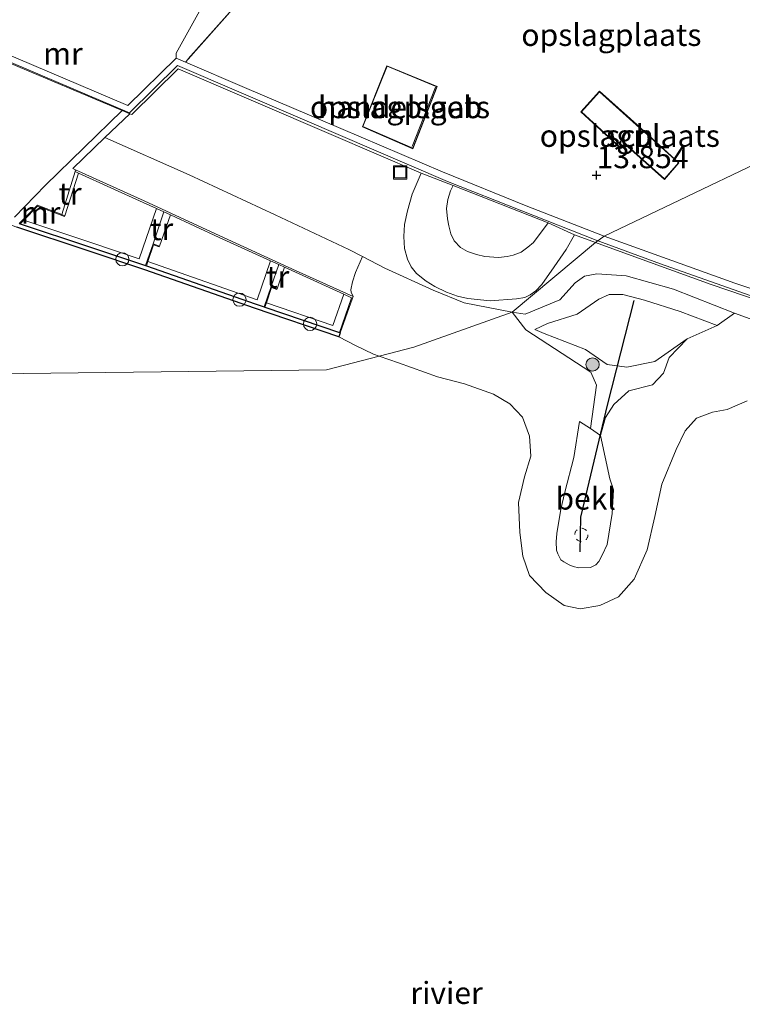
# Model space of a CAD drawing. Units: metres. Extents: x 189997 to 200005, y 437498 to 443753.
# Drawn here: x 191635 to 191716, y 442606 to 442718 of the extents above; entities that cross this region are included whole.
import ezdxf
from ezdxf.enums import TextEntityAlignment as Align

# ---------------------------------------------------------------- set-up
doc = ezdxf.new("R2010")
doc.units = ezdxf.units.M
doc.linetypes.add('IE-TERREINAFSCHEIDING', pattern=[10, 8, -2])
doc.linetypes.add('VW-6060_STREEP', pattern=[1.2, 0.6, -0.6])
doc.layers.get('0').update_dxf_attribs({"lineweight": 25})
for name, color, linetype, lineweight in [('B-ME-GR-BOOM-S-B1', 93, 'Continuous', 18), ('B-ME-GW-HOOGTEPUNT-S-B1', 10, 'Continuous', 25), ('B-ME-GW-KRUINLIJN-L-B1', 93, 'Continuous', 18), ('B-ME-GW-TEENLIJN-L-B1', 93, 'Continuous', 18), ('B-ME-IE-GRASLAND-GV-B6', 93, 'Continuous', 18), ('B-ME-IE-GRONDWERKLIJN-GROND_INGERICHT-GV-B6', 253, 'Continuous', 18), ('B-ME-IE-HULPGEOMETRIE-L-B1', 53, 'Continuous', 18), ('B-ME-IE-INRICHTINGSELEMENT-S-B1', 253, 'Continuous', 18), ('B-ME-IE-TERREINAFSCHEIDING-RASTERHEKWERK-L-B1', 8, 'IE-TERREINAFSCHEIDING', 18), ('B-ME-KG-KADASTRAAL-DAKRAND-L-B1', 13, 'Continuous', 18), ('B-ME-KG-KADASTRAAL-NOKLIJN-L-B1', 13, 'Continuous', 18), ('B-ME-MW-MUUR-GV-B6', 8, 'IE-TERREINAFSCHEIDING-KUNSTMATIG', 18), ('B-ME-MW-MUUR-L-B1', 8, 'IE-TERREINAFSCHEIDING-KUNSTMATIG', 18), ('B-ME-OB-BEKLEDING-GV-B6', 253, 'Continuous', 18), ('B-ME-OB-WATERLIJN-L-B1', 133, 'OB-WATERLIJN', 18), ('B-ME-OG-BEBOUWING-GV-B6', 173, 'Continuous', 18), ('B-ME-OG-WATER-GV-B6', 153, 'Continuous', 18), ('B-ME-VH-VERH_SOORT-BETON-OVERIG-GV-B6', 8, 'IE-TERREINAFSCHEIDING-NATUURLIJK-HOUTWAL', 18), ('B-ME-VH-VERH_SOORT-KLINKERS-GV-B6', 8, 'IE-TERREINAFSCHEIDING-NATUURLIJK-HOUTWAL', 18), ('B-ME-VV-KADEMUUR-GV-B6', 10, 'Continuous', 25), ('B-ME-VV-KRIBBEN-L-B1', 10, 'Continuous', 25), ('B-ME-VW-MARKERING-BEBAKENING-S-B1', 255, 'VW-6060_STREEP', 18)]:
    doc.layers.add(name, color=color, linetype=linetype, lineweight=lineweight)
doc.styles.add('NLCS-ISO', font='NLCS-ISO.TTF')
doc.linetypes.add('IE-TERREINAFSCHEIDING-KUNSTMATIG', pattern='A,4,[82,NLCS.SHX,S=0.75,R=90,X=0,Y=0],4,-2', length=10)
doc.linetypes.add('IE-TERREINAFSCHEIDING-NATUURLIJK-HOUTWAL', pattern='A,7,-1.5,[67,NLCS.SHX,S=0.75,R=45,X=0,Y=0],-1.5,7,-1.5,[70,NLCS.SHX,S=0.75,R=0,X=0,Y=0],-1.5', length=20)
doc.linetypes.add('OB-WATERLIJN', pattern='A,10,[32,NLCS.SHX,S=2,R=0,X=0,Y=0],-12', length=22)

# ---------------------------------------------------------------- blocks, each defined once
blk = doc.blocks.new('dtb')
blk.add_circle((0, 0), 0.75)
blk = doc.blocks.new('put')
for p, q in [((0.75, 0.75), (-0.75, 0.75)), ((-0.75, 0.75), (-0.75, -0.75)), ((0.75, -0.75), (0.75, 0.75)), ((-0.75, -0.75), (0.75, -0.75))]:
    blk.add_line(p, q)
blk.add_lwpolyline([(-0.625, 0.625), (0.625, 0.625), (0.625, -0.625), (-0.625, -0.625)], close=True)
blk = doc.blocks.new('boom')
blk.add_hatch(color=256).paths.add_polyline_path([(-0.75, 0, 1), (0.75, 0, 1)])
blk.add_circle((0, 0), 0.75)
blk = doc.blocks.new('hoogtepunt')
for p, q in [((-0.5, 0), (0.5, 0)), ((0, 0.5), (0, -0.5))]:
    blk.add_line(p, q)

msp = doc.modelspace()

# ---------------------------------------------------------------- linework, layer by layer
at = {"layer": 'B-ME-GW-KRUINLIJN-L-B1'}
msp.add_line((191640.72, 442700.73, 11.16), (191644.35, 442704.27, 11.33), dxfattribs=at)
for points in [[(191690.46, 442684.49, 11.06), (191685.01, 442685.54, 10.86), (191681.5, 442686.95, 10.71), (191676.05, 442689.46, 10.99), (191673.5, 442690.77, 11.08), (191671.95, 442691.56, 11.13), (191663.62, 442695.49, 11.31), (191653.9, 442700.03, 11.35), (191644.35, 442704.27, 11.33)], [(191683.77, 442698.83, 13.07), (191683.45, 442698.23, 13.07), (191683.17, 442697.25, 13.07), (191683.01, 442696.21, 13.07), (191683.11, 442695.06, 13.07), (191683.26, 442694.26, 13.07), (191683.49, 442693.35, 13.07), (191683.9, 442692.57, 13.07), (191684.61, 442691.81, 13.07), (191685.4, 442691.35, 13.07), (191686.4, 442691, 13.07), (191687.34, 442690.79, 13.07), (191688.9, 442690.65, 13.07), (191689.89, 442690.79, 13.07), (191690.57, 442690.92, 13.09), (191691.47, 442691.26, 13.09), (191692.23, 442691.82, 13.09), (191692.87, 442692.37, 13.09), (191694.51, 442694.6, 13.06)], [(191690.46, 442684.49, 11.06), (191691.93, 442684.26, 11.01), (191695.85, 442685.86, 11.27), (191697.58, 442687.79, 11.58), (191698.62, 442688.55, 11.66)], [(191698.62, 442688.55, 11.66), (191700.04, 442688.82, 11.89), (191703.37, 442688.58, 11.9), (191708.71, 442687.06, 11.94), (191715.61, 442684.36, 11.97), (191722.31, 442681.95, 11.68), (191726.52, 442680.75, 11.37), (191730.08, 442679.9, 11.1)], [(191713.67, 442682.98, 10.93), (191710.26, 442681.44, 10.63), (191706.59, 442678.88, 10.42), (191703.41, 442678.23, 10.06), (191701.21, 442678.55, 10.11), (191698.76, 442680.24, 10.06), (191694.06, 442682.06, 10.21), (191693.01, 442682.51, 10.27)]]:
    msp.add_polyline3d(points, dxfattribs=at)
at = {"layer": 'B-ME-GW-TEENLIJN-L-B1'}
for p, q in [((191641.03, 442700.59, 11.15), (191640.72, 442700.73, 11.16)), ((191693.01, 442682.51, 10.27), (191694.44, 442683.19, 10.37))]:
    msp.add_line(p, q, dxfattribs=at)
for points in [[(191680.15, 442700.21, 11.61), (191679.14, 442697.85, 11.39), (191678.59, 442695.94, 11.32), (191678.26, 442694.42, 11.24), (191678.19, 442693.03, 11.19), (191678.26, 442691.68, 11.15), (191678.6, 442690.48, 11.07), (191679.01, 442689.6, 10.93), (191679.61, 442688.86, 10.9), (191680.7, 442687.97, 10.86), (191681.71, 442687.37, 10.84), (191683.02, 442686.75, 10.86), (191684.25, 442686.28, 10.9), (191685.44, 442686.02, 10.92), (191687.97, 442685.75, 10.98), (191690.93, 442686, 11.08), (191691.88, 442686.15, 11.11), (191692.49, 442686.43, 11.21), (191693.14, 442686.9, 11.24), (191693.79, 442687.59, 11.37), (191695.2, 442689.61, 11.62), (191696.56, 442691.57, 11.79), (191697.5, 442693.23, 11.81)], [(191694.44, 442683.19, 10.37), (191697.82, 442684.24, 10.65), (191700.25, 442685.93, 10.94), (191701.44, 442686.46, 10.93), (191702.97, 442686.49, 10.9), (191705.44, 442685.85, 10.93), (191709.47, 442684.53, 11.03), (191713.67, 442682.98, 10.93)]]:
    msp.add_polyline3d(points, dxfattribs=at)
at = {"layer": 'B-ME-IE-GRASLAND-GV-B6'}
for points in [[(191673.05, 442728.53, 14.09), (191670.04, 442727.2, 14.09), (191665.74, 442723.99, 14.09), (191661.61, 442721.53, 14.09), (191659.1, 442719.15, 14.09), (191653.46, 442712.8, 13.84), (191652.42, 442713.25, 13.82), (191652.41, 442713.8, 13.82), (191655.82, 442719.96, 13.93), (191659.47, 442721.3, 13.95), (191661.22, 442722.09, 14), (191663.62, 442723.42, 14), (191667.58, 442726.34, 14.05), (191671.43, 442729.25, 14.07), (191673.05, 442728.53, 14.09)], [(191680.15, 442700.21, 11.61), (191679.14, 442697.85, 11.39), (191678.59, 442695.94, 11.32), (191678.26, 442694.42, 11.24), (191678.19, 442693.03, 11.19), (191678.26, 442691.68, 11.15), (191678.6, 442690.48, 11.07), (191679.01, 442689.6, 10.93), (191679.61, 442688.86, 10.9), (191680.7, 442687.97, 10.86), (191681.71, 442687.37, 10.84), (191683.02, 442686.75, 10.86), (191684.25, 442686.28, 10.9), (191685.44, 442686.02, 10.92), (191687.97, 442685.75, 10.98), (191690.93, 442686, 11.08), (191691.88, 442686.15, 11.11), (191692.49, 442686.43, 11.21), (191693.14, 442686.9, 11.24), (191693.79, 442687.59, 11.37), (191695.2, 442689.61, 11.62), (191696.56, 442691.57, 11.79), (191697.5, 442693.23, 11.81), (191699.87, 442692.36, 11.8), (191690.46, 442684.49, 11.06), (191685.01, 442685.54, 10.86), (191681.5, 442686.95, 10.71), (191676.05, 442689.46, 10.99), (191673.5, 442690.77, 11.08), (191671.95, 442691.56, 11.13), (191663.62, 442695.49, 11.31), (191653.9, 442700.03, 11.35), (191644.35, 442704.27, 11.33), (191647.17, 442706.94, 11.45), (191647.38, 442706.85, 11.47), (191652.62, 442712.02, 11.52), (191669.94, 442704.61, 11.53), (191680.15, 442700.21, 11.61)], [(191722.31, 442681.95, 11.68), (191715.61, 442684.36, 11.97), (191708.71, 442687.06, 11.94), (191703.37, 442688.58, 11.9), (191700.04, 442688.82, 11.89), (191698.62, 442688.55, 11.66), (191697.58, 442687.79, 11.58), (191695.85, 442685.86, 11.27), (191691.93, 442684.26, 11.01), (191690.46, 442684.49, 11.06), (191699.87, 442692.36, 11.8), (191706.01, 442690.14, 11.85), (191712.99, 442687.6, 11.8), (191720.42, 442685.06, 11.86)], [(191715.61, 442684.36, 11.97), (191713.67, 442682.98, 10.93), (191709.47, 442684.53, 11.03), (191705.44, 442685.85, 10.93), (191702.97, 442686.49, 10.9), (191701.44, 442686.46, 10.93), (191700.25, 442685.93, 10.94), (191697.82, 442684.24, 10.65), (191694.44, 442683.19, 10.37), (191693.01, 442682.51, 10.27), (191694.06, 442682.06, 10.21), (191698.76, 442680.24, 10.06), (191701.21, 442678.55, 10.11), (191703.41, 442678.23, 10.06), (191706.59, 442678.88, 10.42), (191710.26, 442681.44, 10.63), (191708.24, 442679.33, 10.45), (191707.59, 442677.56, 9.65), (191706.35, 442676.25, 9.4), (191703.66, 442675.57, 9.82), (191701.94, 442674, 9.77), (191701.03, 442672.54, 9.69), (191700.44, 442670.51, 9.67), (191699.3, 442671.31, 9.5), (191699.99, 442676.22, 9.63), (191699.35, 442677.69, 9.58), (191692.01, 442682.49, 10.11), (191690.46, 442684.49, 11.06), (191691.93, 442684.26, 11.01), (191695.85, 442685.86, 11.27), (191697.58, 442687.79, 11.58), (191698.62, 442688.55, 11.66), (191700.04, 442688.82, 11.89), (191703.37, 442688.58, 11.9), (191708.71, 442687.06, 11.94), (191715.61, 442684.36, 11.97)], [(191713.67, 442682.98, 10.93), (191710.26, 442681.44, 10.63), (191706.59, 442678.88, 10.42), (191703.41, 442678.23, 10.06), (191701.21, 442678.55, 10.11), (191698.76, 442680.24, 10.06), (191694.06, 442682.06, 10.21), (191693.01, 442682.51, 10.27), (191694.44, 442683.19, 10.37), (191697.82, 442684.24, 10.65), (191700.25, 442685.93, 10.94), (191701.44, 442686.46, 10.93), (191702.97, 442686.49, 10.9), (191705.44, 442685.85, 10.93), (191709.47, 442684.53, 11.03), (191713.67, 442682.98, 10.93)]]:
    msp.add_polyline3d(points, dxfattribs=at)
at = {"layer": 'B-ME-IE-GRONDWERKLIJN-GROND_INGERICHT-GV-B6'}
for points in [[(191727.4, 442723.37, 13.33), (191737.53, 442714.2, 13.11), (191744.31, 442708.13, 13.39), (191746.26, 442706.65, 13.38), (191751.49, 442703.04, 13.24), (191727.39, 442705.77, 13.53), (191700.86, 442693.07, 13.77), (191692.04, 442696.51, 13.69), (191682.56, 442700.36, 13.64), (191671.07, 442705.26, 13.66), (191660.14, 442709.93, 13.7), (191653.46, 442712.8, 13.84), (191659.1, 442719.15, 14.09)], [(191681.97, 442710.03, 13.77), (191676.27, 442712.39, 13.77), (191673.5, 442705.48, 13.77), (191679.22, 442702.97, 13.77), (191681.97, 442710.03, 13.77)], [(191702.76, 442703.02, 13.86), (191703.12, 442703.41, 13.87), (191703.21, 442703.51, 13.87), (191707.71, 442699.51, 13.77), (191709.33, 442701.38, 13.78), (191705.01, 442705.31, 13.87), (191704.9, 442705.41, 13.87), (191700.35, 442709.51, 13.87), (191698.21, 442707.15, 13.85), (191702.76, 442703.02, 13.86)], [(191733.85, 442681.72, 13.28), (191715.66, 442687.77, 13.56), (191700.86, 442693.07, 13.77), (191727.39, 442705.77, 13.53)]]:
    msp.add_polyline3d(points, dxfattribs=at)
at = {"layer": 'B-ME-IE-HULPGEOMETRIE-L-B1'}
msp.add_polyline3d([(191494.56, 442675.82, 7.35), (191669.43, 442677.93, 7.36), (191675.4, 442679.48, 7.36), (191679.3, 442680.5, 8.34), (191690.46, 442684.49, 11.06), (191699.87, 442692.36, 11.8), (191700.86, 442693.07, 13.77), (191727.39, 442705.77, 13.53), (191751.49, 442703.04, 13.24), (191752.52, 442703.26, 14.14), (191756.39, 442705.29, 14.12), (191759.34, 442707.3, 14.11), (191762.57, 442708.37, 13.92), (191799.6, 442697.33, 13.95), (191822.67, 442690.28, 13.99), (191831, 442687.73, 14.01)], dxfattribs=at)
at = {"layer": 'B-ME-IE-TERREINAFSCHEIDING-RASTERHEKWERK-L-B1'}
msp.add_polyline3d([(191673.05, 442728.53, 14.09), (191670.04, 442727.2, 14.09), (191665.74, 442723.99, 14.09), (191661.61, 442721.53, 14.09), (191659.1, 442719.15, 14.09), (191653.46, 442712.8, 13.84)], dxfattribs=at)
at = {"layer": 'B-ME-KG-KADASTRAAL-DAKRAND-L-B1'}
for points in [[(191679.19, 442703.04, 17.56), (191681.91, 442710, 17.56), (191676.3, 442712.32, 17.23), (191673.56, 442705.51, 17.23), (191679.19, 442703.04, 17.56)], [(191702.76, 442703.09, 19.19), (191698.28, 442707.15, 19.19), (191700.35, 442709.44, 19.03), (191704.87, 442705.37, 19.03), (191704.98, 442705.27, 16.38), (191709.26, 442701.38, 16.39), (191707.71, 442699.58, 16.39), (191703.2, 442703.58, 16.39), (191703.1, 442703.47, 19.26), (191702.76, 442703.09, 19.19)]]:
    msp.add_polyline3d(points, dxfattribs=at)
at = {"layer": 'B-ME-KG-KADASTRAAL-NOKLIJN-L-B1'}
msp.add_line((191679.12, 442703.25, 17.56), (191681.77, 442709.97, 17.56), dxfattribs=at)
at = {"layer": 'B-ME-MW-MUUR-GV-B6'}
for points in [[(191652.42, 442713.25, 13.82), (191653.46, 442712.8, 13.84), (191660.14, 442709.93, 13.7), (191671.07, 442705.26, 13.66), (191682.56, 442700.36, 13.64), (191692.04, 442696.51, 13.69), (191700.86, 442693.07, 13.77), (191699.87, 442692.36, 11.8), (191697.5, 442693.23, 11.81), (191694.51, 442694.6, 13.06), (191683.77, 442698.83, 13.07), (191680.15, 442700.21, 11.61), (191669.94, 442704.61, 11.53), (191652.62, 442712.02, 11.52), (191647.38, 442706.85, 11.47), (191647.17, 442706.94, 11.45), (191646.3, 442707.31, 11.43), (191628.91, 442714.63, 11.49)], [(191632.47, 442714.03, 14.18), (191646.95, 442707.9, 13.84), (191652.42, 442713.25, 13.82)], [(191672.45, 442686.24, 9.4), (191672.37, 442686.06, 8.96), (191670.98, 442682.13, 7.53), (191670.91, 442682.16, 8.96), (191672.27, 442686.11, 8.96), (191671.38, 442686.51, 8.99), (191665.92, 442688.99, 9.12), (191664.68, 442689.56, 9.12), (191664.02, 442689.86, 9.63), (191663.1, 442690.28, 9.65), (191657.27, 442692.94, 9.72), (191651.76, 442695.48, 9.77), (191651.03, 442695.82, 10.31), (191650.17, 442696.21, 10.33), (191648.69, 442696.89, 10.32), (191641.36, 442700.22, 10.54), (191640.97, 442700.41, 11), (191641.03, 442700.59, 11.15), (191648.78, 442697.08, 10.73), (191657.35, 442693.12, 10.29), (191666, 442689.17, 9.72), (191672.45, 442686.24, 9.4)], [(191639.45, 442695.54, 10.79), (191639.8, 442695.4, 10.44), (191639.77, 442695.31, 10.42), (191636.72, 442696.48, 10.41), (191635.15, 442694.89, 10.39), (191634.76, 442694.49, 10.38), (191634.65, 442694.53, 10.94), (191636.7, 442696.59, 11.01), (191639.45, 442695.54, 10.79)], [(191750.9, 442676.42, 12.97), (191750.83, 442675.68, 10.94), (191750.74, 442675.41, 10.88), (191740.56, 442678.59, 10.6), (191733.74, 442680.7, 10.62), (191727.15, 442682.77, 11.4), (191720.42, 442685.06, 11.86), (191712.99, 442687.6, 11.8), (191706.01, 442690.14, 11.85), (191699.87, 442692.36, 11.8), (191700.86, 442693.07, 13.77), (191715.66, 442687.77, 13.56), (191733.85, 442681.72, 13.28), (191750.9, 442676.42, 12.97)], [(191650.51, 442691.95, 9.75), (191650.48, 442691.86, 9.73), (191649.86, 442692.09, 9.73), (191649.21, 442690.2, 9.72), (191649.05, 442689.71, 9.71), (191648.95, 442689.75, 10.3), (191649.8, 442692.22, 10.3), (191650.51, 442691.95, 9.75)], [(191663.83, 442687.13, 9.06), (191663.79, 442687.03, 9.06), (191663.22, 442687.25, 9.08), (191662.62, 442685.53, 9.04), (191662.45, 442685.04, 9.03), (191662.36, 442685.07, 9.68), (191663.16, 442687.38, 9.55), (191663.83, 442687.13, 9.06)]]:
    msp.add_polyline3d(points, dxfattribs=at)
at = {"layer": 'B-ME-MW-MUUR-L-B1'}
msp.add_polyline3d([(191750.51, 442675.74, 15.15), (191732.47, 442681.36, 15.26), (191718.04, 442686.13, 15.28), (191707.25, 442689.95, 15.32), (191699.97, 442692.63, 15.37), (191683.12, 442699.27, 15.47), (191666.71, 442706.34, 15.1), (191652.55, 442712.42, 15.11), (191647.11, 442707.05, 15.09), (191632.19, 442713.38, 15.12), (191617.29, 442719.72, 15.19), (191609.62, 442722.96, 15.11)], dxfattribs=at)
at = {"layer": 'B-ME-OB-BEKLEDING-GV-B6'}
for points in [[(191673.5, 442690.77, 11.08), (191672.71, 442688.96, 10.37), (191672.37, 442687.9, 9.91), (191672.19, 442687.01, 9.63), (191672.24, 442686.72, 9.53), (191672.45, 442686.24, 9.4), (191666, 442689.17, 9.72), (191657.35, 442693.12, 10.29), (191648.78, 442697.08, 10.73), (191641.03, 442700.59, 11.15), (191640.72, 442700.73, 11.16), (191644.35, 442704.27, 11.33), (191653.9, 442700.03, 11.35), (191663.62, 442695.49, 11.31), (191671.95, 442691.56, 11.13), (191673.5, 442690.77, 11.08)], [(191683.77, 442698.83, 13.07), (191683.45, 442698.23, 13.07), (191683.17, 442697.25, 13.07), (191683.01, 442696.21, 13.07), (191683.11, 442695.06, 13.07), (191683.26, 442694.26, 13.07), (191683.49, 442693.35, 13.07), (191683.9, 442692.57, 13.07), (191684.61, 442691.81, 13.07), (191685.4, 442691.35, 13.07), (191686.4, 442691, 13.07), (191687.34, 442690.79, 13.07), (191688.9, 442690.65, 13.07), (191689.89, 442690.79, 13.07), (191690.57, 442690.92, 13.09), (191691.47, 442691.26, 13.09), (191692.23, 442691.82, 13.09), (191692.87, 442692.37, 13.09), (191694.51, 442694.6, 13.06), (191697.5, 442693.23, 11.81), (191696.56, 442691.57, 11.79), (191695.2, 442689.61, 11.62), (191693.79, 442687.59, 11.37), (191693.14, 442686.9, 11.24), (191692.49, 442686.43, 11.21), (191691.88, 442686.15, 11.11), (191690.93, 442686, 11.08), (191687.97, 442685.75, 10.98), (191685.44, 442686.02, 10.92), (191684.25, 442686.28, 10.9), (191683.02, 442686.75, 10.86), (191681.71, 442687.37, 10.84), (191680.7, 442687.97, 10.86), (191679.61, 442688.86, 10.9), (191679.01, 442689.6, 10.93), (191678.6, 442690.48, 11.07), (191678.26, 442691.68, 11.15), (191678.19, 442693.03, 11.19), (191678.26, 442694.42, 11.24), (191678.59, 442695.94, 11.32), (191679.14, 442697.85, 11.39), (191680.15, 442700.21, 11.61), (191683.77, 442698.83, 13.07)], [(191694.51, 442694.6, 13.06), (191692.87, 442692.37, 13.09), (191692.23, 442691.82, 13.09), (191691.47, 442691.26, 13.09), (191690.57, 442690.92, 13.09), (191689.89, 442690.79, 13.07), (191688.9, 442690.65, 13.07), (191687.34, 442690.79, 13.07), (191686.4, 442691, 13.07), (191685.4, 442691.35, 13.07), (191684.61, 442691.81, 13.07), (191683.9, 442692.57, 13.07), (191683.49, 442693.35, 13.07), (191683.26, 442694.26, 13.07), (191683.11, 442695.06, 13.07), (191683.01, 442696.21, 13.07), (191683.17, 442697.25, 13.07), (191683.45, 442698.23, 13.07), (191683.77, 442698.83, 13.07), (191694.51, 442694.6, 13.06)], [(191690.46, 442684.49, 11.06), (191679.3, 442680.5, 8.34), (191675.4, 442679.48, 7.36), (191674.76, 442679.7, 7.36), (191672.73, 442680.7, 7.36), (191670.82, 442681.67, 7.36), (191670.98, 442682.13, 7.53), (191672.37, 442686.06, 8.96), (191672.45, 442686.24, 9.4), (191672.24, 442686.72, 9.53), (191672.19, 442687.01, 9.63), (191672.37, 442687.9, 9.91), (191672.71, 442688.96, 10.37), (191673.5, 442690.77, 11.08), (191676.05, 442689.46, 10.99), (191681.5, 442686.95, 10.71), (191685.01, 442685.54, 10.86), (191690.46, 442684.49, 11.06)], [(191717.07, 442674.41, 7.36), (191714.78, 442673.45, 7.36), (191713.14, 442673.13, 7.36), (191711.32, 442672.48, 7.36), (191710.02, 442671.02, 7.36), (191709, 442668.93, 7.36), (191707.38, 442664.99, 7.36), (191706.6, 442661.31, 7.36), (191705.73, 442657.56, 7.36), (191704.25, 442654.23, 7.36), (191702.48, 442652.23, 7.36), (191700.38, 442651.26, 7.36), (191698.16, 442650.86, 7.36), (191696.32, 442651.24, 7.36), (191694.25, 442652.72, 7.36), (191692.42, 442654.66, 7.36), (191691.66, 442656.83, 7.36), (191691.32, 442659.5, 7.36), (191691.15, 442662.9, 7.36), (191691.84, 442665.81, 7.36), (191692.56, 442668.16, 7.36), (191692.4, 442670.43, 7.36), (191691.61, 442672.56, 7.36), (191690.18, 442674.07, 7.36), (191688.32, 442675.17, 7.36), (191685.07, 442676.36, 7.36), (191682.01, 442677.14, 7.36), (191677.57, 442678.72, 7.36), (191675.4, 442679.48, 7.36), (191679.3, 442680.5, 8.34), (191690.46, 442684.49, 11.06), (191692.01, 442682.49, 10.11), (191699.35, 442677.69, 9.58), (191699.99, 442676.22, 9.63), (191699.3, 442671.31, 9.5)], [(191699.3, 442671.31, 9.5), (191698.07, 442672.09, 8.73), (191697.42, 442668.02, 8.8), (191696.41, 442664.09, 8.58), (191695.94, 442662.14, 8.54), (191695.51, 442659.41, 8.61), (191695.42, 442658.46, 8.51), (191695.47, 442657.52, 8.47), (191695.61, 442657.1, 8.44), (191695.97, 442656.42, 8.43), (191696.31, 442656.18, 8.42), (191696.91, 442655.87, 8.42), (191697.36, 442655.68, 8.43), (191698.01, 442655.52, 8.45), (191699.31, 442655.54, 8.48), (191699.92, 442655.86, 8.49), (191700.27, 442656.21, 8.47), (191700.64, 442656.94, 8.47), (191701.19, 442658.17, 8.51), (191701.77, 442661.66, 8.62), (191701.93, 442664.36, 8.66), (191701.52, 442665.58, 9.6), (191700.44, 442670.51, 9.67), (191701.03, 442672.54, 9.69), (191701.94, 442674, 9.77), (191703.66, 442675.57, 9.82), (191706.35, 442676.25, 9.4), (191707.59, 442677.56, 9.65), (191708.24, 442679.33, 10.45), (191710.26, 442681.44, 10.63), (191713.67, 442682.98, 10.93), (191715.61, 442684.36, 11.97), (191722.31, 442681.95, 11.68)], [(191699.3, 442671.31, 9.5), (191700.44, 442670.51, 9.67), (191701.52, 442665.58, 9.6), (191701.93, 442664.36, 8.66), (191701.77, 442661.66, 8.62), (191701.19, 442658.17, 8.51), (191700.64, 442656.94, 8.47), (191700.27, 442656.21, 8.47), (191699.92, 442655.86, 8.49), (191699.31, 442655.54, 8.48), (191698.01, 442655.52, 8.45), (191697.36, 442655.68, 8.43), (191696.91, 442655.87, 8.42), (191696.31, 442656.18, 8.42), (191695.97, 442656.42, 8.43), (191695.61, 442657.1, 8.44), (191695.47, 442657.52, 8.47), (191695.42, 442658.46, 8.51), (191695.51, 442659.41, 8.61), (191695.94, 442662.14, 8.54), (191696.41, 442664.09, 8.58), (191697.42, 442668.02, 8.8), (191698.07, 442672.09, 8.73), (191699.3, 442671.31, 9.5)]]:
    msp.add_polyline3d(points, dxfattribs=at)
at = {"layer": 'B-ME-OB-WATERLIJN-L-B1'}
for p, q in [((191648.87, 442689.25, 7.36), (191661.26, 442684.94, 7.36)), ((191661.26, 442684.94, 7.36), (191670.82, 442681.67, 7.36))]:
    msp.add_line(p, q, dxfattribs=at)
for points in [[(191634.39, 442694.09, 7.36), (191642.33, 442691.45, 7.36), (191648.87, 442689.25, 7.36)], [(191670.82, 442681.67, 7.36), (191672.73, 442680.7, 7.36), (191674.76, 442679.7, 7.36), (191675.4, 442679.48, 7.36)], [(191675.4, 442679.48, 7.36), (191677.57, 442678.72, 7.36), (191682.01, 442677.14, 7.36)], [(191717.07, 442674.41, 7.36), (191714.78, 442673.45, 7.36), (191713.14, 442673.13, 7.36), (191711.32, 442672.48, 7.36), (191710.02, 442671.02, 7.36), (191709, 442668.93, 7.36), (191707.38, 442664.99, 7.36), (191706.6, 442661.31, 7.36), (191705.73, 442657.56, 7.36), (191704.25, 442654.23, 7.36), (191702.48, 442652.23, 7.36), (191700.38, 442651.26, 7.36), (191698.16, 442650.86, 7.36), (191696.32, 442651.24, 7.36), (191694.25, 442652.72, 7.36), (191692.42, 442654.66, 7.36), (191691.66, 442656.83, 7.36), (191691.32, 442659.5, 7.36), (191691.15, 442662.9, 7.36), (191691.84, 442665.81, 7.36), (191692.56, 442668.16, 7.36), (191692.4, 442670.43, 7.36), (191691.61, 442672.56, 7.36), (191690.18, 442674.07, 7.36), (191688.32, 442675.17, 7.36), (191685.07, 442676.36, 7.36), (191682.01, 442677.14, 7.36)]]:
    msp.add_polyline3d(points, dxfattribs=at)
at = {"layer": 'B-ME-OG-BEBOUWING-GV-B6'}
for points in [[(191681.97, 442710.03, 13.77), (191679.22, 442702.97, 13.77), (191673.5, 442705.48, 13.77), (191676.27, 442712.39, 13.77), (191681.97, 442710.03, 13.77)], [(191702.76, 442703.02, 13.86), (191698.21, 442707.15, 13.85), (191700.35, 442709.51, 13.87), (191704.9, 442705.41, 13.87), (191705.01, 442705.31, 13.87), (191709.33, 442701.38, 13.78), (191707.71, 442699.51, 13.77), (191703.21, 442703.51, 13.87), (191703.12, 442703.41, 13.87), (191702.76, 442703.02, 13.86)], [(191641.36, 442700.22, 10.54), (191639.8, 442695.4, 10.44), (191639.45, 442695.54, 10.79), (191640.97, 442700.41, 11), (191641.36, 442700.22, 10.54)], [(191651.76, 442695.48, 9.77), (191650.51, 442691.95, 9.75), (191649.8, 442692.22, 10.3), (191651.03, 442695.82, 10.31), (191651.76, 442695.48, 9.77)], [(191664.68, 442689.56, 9.12), (191663.83, 442687.13, 9.06), (191663.16, 442687.38, 9.55), (191664.02, 442689.86, 9.63), (191664.68, 442689.56, 9.12)]]:
    msp.add_polyline3d(points, dxfattribs=at)
at = {"layer": 'B-ME-OG-WATER-GV-B6'}
for points in [[(191546.16, 442730.27, 7.36), (191554.22, 442726.23, 7.36), (191566.88, 442720.22, 7.36), (191582.72, 442713.33, 7.36), (191594.3, 442708.67, 7.36), (191604.65, 442704.68, 7.36), (191616.01, 442700.68, 7.36), (191634.39, 442694.09, 7.36), (191642.33, 442691.45, 7.36), (191648.87, 442689.25, 7.36), (191661.26, 442684.94, 7.36), (191670.82, 442681.67, 7.36), (191672.73, 442680.7, 7.36), (191674.76, 442679.7, 7.36), (191675.4, 442679.48, 7.36), (191669.43, 442677.93, 7.36), (191494.56, 442675.82, 7.35), (191474.61, 442770.55, 7.36), (191495.17, 442758.31, 7.36), (191512.61, 442748.24, 7.36), (191530.82, 442738.28, 7.36), (191546.16, 442730.27, 7.36)], [(191494.56, 442675.82, 7.35), (191669.43, 442677.93, 7.36), (191675.4, 442679.48, 7.36), (191677.57, 442678.72, 7.36), (191682.01, 442677.14, 7.36), (191685.07, 442676.36, 7.36), (191688.32, 442675.17, 7.36), (191690.18, 442674.07, 7.36), (191691.61, 442672.56, 7.36), (191692.4, 442670.43, 7.36), (191692.56, 442668.16, 7.36), (191691.84, 442665.81, 7.36), (191691.15, 442662.9, 7.36), (191691.32, 442659.5, 7.36), (191691.66, 442656.83, 7.36), (191692.42, 442654.66, 7.36), (191694.25, 442652.72, 7.36), (191696.32, 442651.24, 7.36), (191698.16, 442650.86, 7.36), (191700.38, 442651.26, 7.36), (191702.48, 442652.23, 7.36), (191704.25, 442654.23, 7.36), (191705.73, 442657.56, 7.36), (191706.6, 442661.31, 7.36), (191707.38, 442664.99, 7.36), (191709, 442668.93, 7.36), (191710.02, 442671.02, 7.36), (191711.32, 442672.48, 7.36), (191713.14, 442673.13, 7.36), (191714.78, 442673.45, 7.36), (191717.07, 442674.41, 7.36)]]:
    msp.add_polyline3d(points, dxfattribs=at)
at = {"layer": 'B-ME-VH-VERH_SOORT-BETON-OVERIG-GV-B6'}
for points in [[(191634.12, 442695.25, 11.02), (191637.61, 442698.85, 11.1), (191646.3, 442707.31, 11.43), (191647.17, 442706.94, 11.45), (191644.35, 442704.27, 11.33), (191640.72, 442700.73, 11.16), (191641.03, 442700.59, 11.15), (191640.97, 442700.41, 11), (191639.45, 442695.54, 10.79), (191636.7, 442696.59, 11.01), (191634.65, 442694.53, 10.94)], [(191651.03, 442695.82, 10.31), (191649.8, 442692.22, 10.3), (191648.95, 442689.75, 10.3), (191642.48, 442691.92, 10.36), (191634.76, 442694.49, 10.38), (191635.15, 442694.89, 10.39), (191642.65, 442692.39, 10.36), (191648.24, 442690.52, 10.34), (191650.17, 442696.21, 10.33), (191651.03, 442695.82, 10.31)], [(191664.02, 442689.86, 9.63), (191663.16, 442687.38, 9.55), (191662.36, 442685.07, 9.68), (191661.35, 442685.43, 9.67), (191649.05, 442689.71, 9.71), (191649.21, 442690.2, 9.72), (191661.59, 442685.88, 9.67), (191663.1, 442690.28, 9.65), (191664.02, 442689.86, 9.63)], [(191672.27, 442686.11, 8.96), (191670.91, 442682.16, 8.96), (191662.45, 442685.04, 9.03), (191662.62, 442685.53, 9.04), (191670.16, 442682.95, 8.99), (191671.38, 442686.51, 8.99), (191672.27, 442686.11, 8.96)]]:
    msp.add_polyline3d(points, dxfattribs=at)
at = {"layer": 'B-ME-VH-VERH_SOORT-KLINKERS-GV-B6'}
for points in [[(191655.82, 442719.96, 13.93), (191652.41, 442713.8, 13.82), (191652.42, 442713.25, 13.82), (191646.95, 442707.9, 13.84), (191632.47, 442714.03, 14.18)], [(191628.91, 442714.63, 11.49), (191646.3, 442707.31, 11.43), (191637.61, 442698.85, 11.1), (191634.12, 442695.25, 11.02)], [(191650.17, 442696.21, 10.33), (191648.24, 442690.52, 10.34), (191642.65, 442692.39, 10.36), (191635.15, 442694.89, 10.39), (191636.72, 442696.48, 10.41), (191639.77, 442695.31, 10.42), (191639.8, 442695.4, 10.44), (191641.36, 442700.22, 10.54), (191648.69, 442696.89, 10.32), (191650.17, 442696.21, 10.33)], [(191663.1, 442690.28, 9.65), (191661.59, 442685.88, 9.67), (191649.21, 442690.2, 9.72), (191649.86, 442692.09, 9.73), (191650.48, 442691.86, 9.73), (191650.51, 442691.95, 9.75), (191651.76, 442695.48, 9.77), (191657.27, 442692.94, 9.72), (191663.1, 442690.28, 9.65)], [(191671.38, 442686.51, 8.99), (191670.16, 442682.95, 8.99), (191662.62, 442685.53, 9.04), (191663.22, 442687.25, 9.08), (191663.79, 442687.03, 9.06), (191663.83, 442687.13, 9.06), (191664.68, 442689.56, 9.12), (191665.92, 442688.99, 9.12), (191671.38, 442686.51, 8.99)]]:
    msp.add_polyline3d(points, dxfattribs=at)
at = {"layer": 'B-ME-VV-KADEMUUR-GV-B6'}
msp.add_polyline3d([(191634.65, 442694.53, 10.94), (191634.76, 442694.49, 10.38), (191642.48, 442691.92, 10.36), (191648.95, 442689.75, 10.3), (191649.05, 442689.71, 9.71), (191661.35, 442685.43, 9.67), (191662.36, 442685.07, 9.68), (191662.45, 442685.04, 9.03), (191670.91, 442682.16, 8.96), (191670.98, 442682.13, 7.53), (191670.82, 442681.67, 7.36), (191661.26, 442684.94, 7.36), (191648.87, 442689.25, 7.36), (191642.33, 442691.45, 7.36), (191634.39, 442694.09, 7.36)], dxfattribs=at)
at = {"layer": 'B-ME-VV-KRIBBEN-L-B1'}
msp.add_polyline3d([(191698.14, 442657.32, 9.55), (191698.24, 442661.24, 9.41), (191701.25, 442673.93, 9.77), (191704.26, 442685.78, 11.14)], dxfattribs=at)

# ---------------------------------------------------------------- block references
at = {"layer": 'B-ME-GR-BOOM-S-B1', "rotation": 90}
msp.add_blockref('boom', (191699.55, 442678.55, 9.85), dxfattribs=at)
at = {"layer": 'B-ME-GW-HOOGTEPUNT-S-B1', "rotation": 90}
msp.add_blockref('hoogtepunt', (191700, 442700, 13.85), dxfattribs=at)
msp.add_blockref('hoogtepunt', (191700, 442700, 13.85), dxfattribs=at)
at = {"layer": 'B-ME-IE-INRICHTINGSELEMENT-S-B1', "rotation": 90}
for name, p in [('put', (191677.77, 442700.3, 11.54)), ('dtb', (191646.32, 442690.46, 10.33)), ('dtb', (191659.58, 442685.89, 9.66)), ('dtb', (191667.57, 442683.14, 8.95))]:
    msp.add_blockref(name, p, dxfattribs=at)
at = {"layer": 'B-ME-VW-MARKERING-BEBAKENING-S-B1', "rotation": 90}
msp.add_blockref('dtb', (191698.28, 442659.25, 9.42), dxfattribs=at)

# ---------------------------------------------------------------- texts
at = {"layer": 'B-ME-GW-HOOGTEPUNT-S-B1', "ltscale": 0.2, "style": 'NLCS-ISO'}
msp.add_text('13.854', height=2.5, dxfattribs=at).set_placement((191700, 442700, 13.85), align=Align.BOTTOM_LEFT)
msp.add_text('13.854', height=2.5, dxfattribs=at).set_placement((191700, 442700, 13.85), align=Align.BOTTOM_LEFT)
at = {"layer": 'B-ME-IE-GRONDWERKLIJN-GROND_INGERICHT-GV-B6', "ltscale": 0.2, "style": 'NLCS-ISO'}
for p in [(191701.68, 442715.88), (191677.75, 442707.7), (191703.77, 442704.45)]:
    msp.add_text('opslagplaats', height=2.5, dxfattribs=at).set_placement(p, align=Align.MIDDLE_CENTER)
at = {"layer": 'B-ME-MW-MUUR-GV-B6', "ltscale": 0.2, "style": 'NLCS-ISO'}
for p in [(191639.59, 442713.77), (191637.07, 442695.74)]:
    msp.add_text('mr', height=2.5, dxfattribs=at).set_placement(p, align=Align.MIDDLE_CENTER)
at = {"layer": 'B-ME-OB-BEKLEDING-GV-B6', "ltscale": 0.2, "style": 'NLCS-ISO'}
msp.add_text('bekl', height=2.5, dxfattribs=at).set_placement((191698.77, 442663.36), align=Align.MIDDLE_CENTER)
at = {"layer": 'B-ME-OG-BEBOUWING-GV-B6', "ltscale": 0.2, "style": 'NLCS-ISO'}
for s, p in [('handelsgeb', (191677.75, 442707.7)), ('sch', (191703.77, 442704.45)), ('tr', (191640.4, 442697.91)), ('tr', (191650.77, 442693.88)), ('tr', (191663.92, 442688.48))]:
    msp.add_text(s, height=2.5, dxfattribs=at).set_placement(p, align=Align.MIDDLE_CENTER)
at = {"layer": 'B-ME-OG-WATER-GV-B6', "ltscale": 0.2, "style": 'NLCS-ISO'}
msp.add_text('rivier', height=2.5, dxfattribs=at).set_placement((191683.02, 442607.36), align=Align.MIDDLE_CENTER)

doc.saveas('drawing.dxf')
